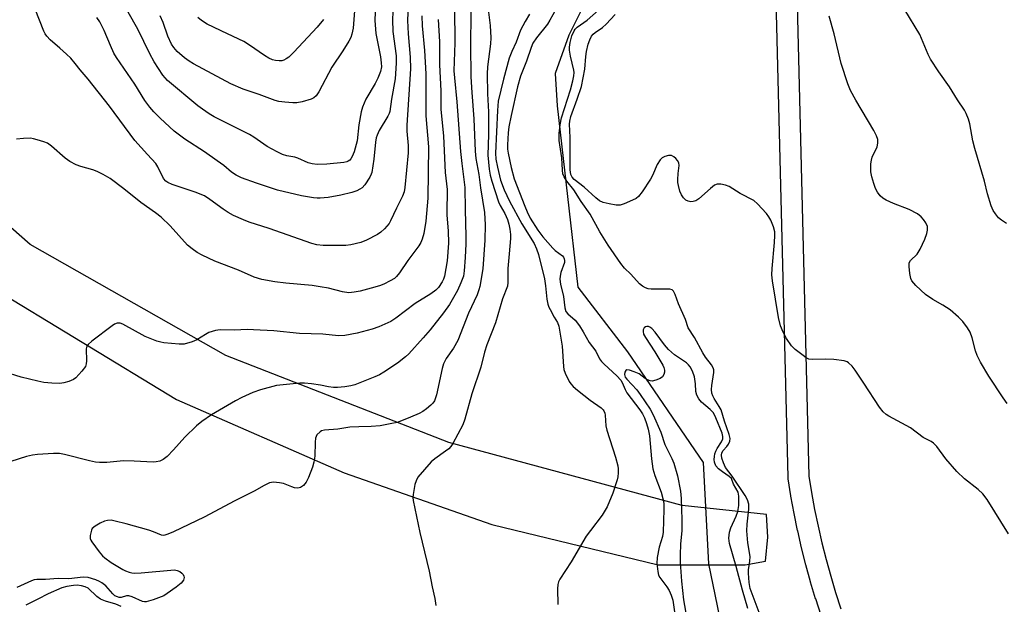
# Model space of a CAD drawing. Units: inches. Extents: x 1249770 to 1255770, y 577451 to 581451.
# Drawn here: x 1251992 to 1252274, y 577776 to 577943 of the extents above; entities that cross this region are included whole.
import ezdxf

# ---------------------------------------------------------------- set-up
doc = ezdxf.new("R2010")
doc.units = ezdxf.units.IN
doc.header["$MEASUREMENT"] = 0
for name, color, linetype in [('HYDRO-Single Line Stream', 4, 'Continuous'), ('NTRL-Trees', 3, 'Continuous'), ('TRANS-Street Sidewalk', 7, 'Continuous'), ('Undefined', 1, 'Continuous')]:
    doc.layers.add(name, color=color, linetype=linetype)

msp = doc.modelspace()

# ---------------------------------------------------------------- linework, layer by layer
at = {"layer": 'HYDRO-Single Line Stream'}
msp.add_lwpolyline([(1252160.72, 577962.37), (1252148.92, 577938.81), (1252144.99, 577927.82), (1252145.6, 577918.53), (1252151.53, 577866.58), (1252165.79, 577848.07), (1252187.42, 577816.39), (1252188.96, 577787.33), (1252196.49, 577750.81)], dxfattribs=at)
at = {"layer": 'NTRL-Trees'}
msp.add_lwpolyline([(1251982.37, 577867.26), (1252036.55, 577834.39), (1252084.59, 577813.44), (1252126.85, 577798.63), (1252174.53, 577787.07), (1252199.45, 577787.07), (1252205.23, 577788.15), (1252205.95, 577795.02), (1252205.59, 577801.52), (1252181.39, 577804.05), (1252114.57, 577822.11), (1252050.64, 577847.03), (1251994.65, 577878.81), (1251959.62, 577909.52)], dxfattribs=at)
at = {"layer": 'TRANS-Street Sidewalk'}
for points in [[(1252221.19, 577772.54), (1252219.66, 577777.29), (1252219.64, 577777.35), (1252218.21, 577782.13), (1252218.19, 577782.19), (1252216.86, 577787.03), (1252215.63, 577791.89), (1252215.61, 577791.95), (1252214.5, 577796.81), (1252214.48, 577796.88), (1252213.47, 577801.79), (1252212.57, 577806.74), (1252212.56, 577806.79), (1252211.77, 577811.72), (1252211.73, 577812.12), (1252205.66, 578055.32)], [(1252211.66, 578055.53), (1252217.73, 577812.47), (1252218.48, 577807.77), (1252219.36, 577802.94), (1252220.36, 577798.12), (1252221.46, 577793.32), (1252222.66, 577788.57), (1252223.97, 577783.81), (1252225.37, 577779.13), (1252226.89, 577774.42)]]:
    msp.add_lwpolyline(points, dxfattribs=at)
at = {"layer": 'Undefined'}
for points, elevation in [([(1252103.56, 577962.82), (1252102.73, 577942.98), (1252102.91, 577939.2), (1252103.5, 577932.47), (1252103.58, 577929.1), (1252102.56, 577912.97), (1252102.57, 577911.27), (1252102.87, 577907.19), (1252102.87, 577905.1), (1252101.98, 577895.14), (1252101.72, 577893.86), (1252101.29, 577892.65), (1252099.53, 577889.27), (1252097.88, 577885.6), (1252097.45, 577884.86), (1252096.17, 577883.28), (1252095.1, 577882.31), (1252094.1, 577881.69), (1252090.94, 577880.04), (1252089.31, 577879.39), (1252086.46, 577878.75), (1252085.02, 577878.55), (1252078.56, 577878.56), (1252076.79, 577878.71), (1252075.36, 577879.12), (1252063.08, 577883.43), (1252057.38, 577885.24), (1252055.77, 577885.84), (1252052.91, 577887.12), (1252051.39, 577887.95), (1252049.93, 577888.92), (1252046.11, 577891.75), (1252044.52, 577892.72), (1252041.94, 577893.79), (1252035.34, 577895.99), (1252034.03, 577896.56), (1252033.46, 577897), (1252032.86, 577897.75), (1252031.21, 577901.02), (1252030.58, 577901.99), (1252028.28, 577904.64), (1252024.65, 577908.59), (1252017.32, 577918.4), (1252011.22, 577926.14), (1252008.93, 577928.88), (1252007.55, 577930.71), (1252006.27, 577932.15), (1252005.06, 577933.35), (1252003.15, 577935.1), (1252000.34, 577937.47), (1251999.37, 577938.47), (1251998.91, 577939.14), (1251998.53, 577939.9), (1251996.07, 577946.19)], 566), ([(1252120.93, 577953.67), (1252120.76, 577935.99), (1252120.88, 577926.86), (1252121.13, 577922.32), (1252121.73, 577914.8), (1252122.1, 577905.53), (1252122.33, 577903.45), (1252123.13, 577898.86), (1252123.63, 577895.08), (1252124.74, 577887.97), (1252124.99, 577884.47), (1252124.91, 577880.04), (1252124.28, 577871.88), (1252123.42, 577866.8), (1252123.19, 577865.8), (1252122.64, 577864.44), (1252120.22, 577859.18), (1252117.13, 577851.35), (1252115.9, 577849.12), (1252113.79, 577846.18), (1252113.02, 577844.64), (1252112.64, 577843.28), (1252110.99, 577835.78), (1252110.45, 577834.08), (1252110.01, 577833.38), (1252109.45, 577832.77), (1252108.19, 577831.72), (1252107.08, 577830.98), (1252106.06, 577830.45), (1252103.62, 577829.38), (1252101.01, 577828.29), (1252099.76, 577827.86), (1252097.75, 577827.41), (1252094.85, 577826.89), (1252092.3, 577826.69), (1252088.82, 577826.63), (1252086.19, 577826.46), (1252082.8, 577825.95), (1252078.9, 577825.62), (1252078.12, 577825.4), (1252077.68, 577825.15), (1252076.76, 577824.27), (1252076.51, 577823.84), (1252076.36, 577823.32), (1252076.26, 577822.2), (1252076.17, 577818.15), (1252075.87, 577816.45), (1252075.49, 577815.06), (1252074.35, 577812.08), (1252073.72, 577810.78), (1252072.9, 577809.77), (1252072.08, 577809.19), (1252071.35, 577809.03), (1252070.36, 577809.13), (1252069.57, 577809.36), (1252067.18, 577810.31), (1252066.04, 577810.57), (1252064.3, 577810.71), (1252063.21, 577810.5), (1252061.69, 577809.78), (1252058.83, 577808.12), (1252053.29, 577805.42), (1252044.49, 577800.71), (1252035.66, 577796.5), (1252034.05, 577795.8), (1252033.25, 577795.54), (1252032.71, 577795.48), (1252032.21, 577795.56), (1252029.96, 577796.51), (1252028.58, 577796.98), (1252022.12, 577798.78), (1252018.99, 577799.58), (1252017.85, 577799.81), (1252016.74, 577799.8), (1252015.95, 577799.58), (1252014.67, 577798.97), (1252013.2, 577798.12), (1252012.41, 577797.42), (1252012.17, 577796.97), (1252011.96, 577796.21), (1252011.84, 577795.41), (1252011.85, 577794.62), (1252011.99, 577794.11), (1252012.25, 577793.61), (1252014.41, 577790.81), (1252015.36, 577789.68), (1252015.98, 577789.07), (1252017.8, 577787.74), (1252021.19, 577785.73), (1252021.94, 577785.36), (1252022.98, 577784.98), (1252023.77, 577784.78), (1252024.63, 577784.71), (1252026.4, 577784.8), (1252035.96, 577785.61), (1252036.71, 577785.47), (1252037.46, 577785.13), (1252038.11, 577784.66), (1252038.42, 577784.27), (1252038.62, 577783.83), (1252038.71, 577783.38), (1252038.52, 577782.66), (1252037.84, 577781.76), (1252036.49, 577780.64), (1252033.88, 577778.8), (1252032.88, 577778.22), (1252029.84, 577777.06), (1252027.9, 577776.49), (1252027.36, 577776.46), (1252026.82, 577776.57), (1252023.89, 577777.91), (1252022.92, 577778.17), (1252022.2, 577778.16), (1252020.65, 577777.74), (1252020.14, 577777.73), (1252019.63, 577777.85), (1252018.92, 577778.22), (1252018.29, 577778.73), (1252016.26, 577781.05), (1252015.2, 577781.92), (1252014.47, 577782.31), (1252013.42, 577782.73), (1252011.26, 577783.4), (1252009.82, 577783.48), (1252005.68, 577783.02), (1252002.64, 577783.14), (1251999.04, 577782.87), (1251996.54, 577782.9), (1251995.78, 577782.77), (1251994.97, 577782.49), (1251990.76, 577780.53)], 558), ([(1252116.19, 577946.42), (1252116.27, 577936.57), (1252116.03, 577928.55), (1252116.14, 577926.53), (1252116.83, 577919.72), (1252117.95, 577905.44), (1252118.29, 577902), (1252119.16, 577895.19), (1252119.21, 577888.8), (1252119.47, 577881.09), (1252119.46, 577879), (1252119.24, 577875.11), (1252118.96, 577871.27), (1252118.72, 577869.76), (1252118.03, 577867.81), (1252117.09, 577865.67), (1252114.71, 577861.6), (1252113.04, 577859.23), (1252109.17, 577854.41), (1252107.24, 577852.08), (1252103.14, 577847.45), (1252102.17, 577846.6), (1252099.88, 577844.86), (1252095.93, 577842.25), (1252094.66, 577841.5), (1252093.33, 577840.9), (1252087.62, 577838.63), (1252086.49, 577838.33), (1252084.74, 577838.05), (1252082.69, 577837.81), (1252081.53, 577837.81), (1252080.08, 577838), (1252077.77, 577838.51), (1252075.24, 577838.9), (1252073.26, 577839.13), (1252071.83, 577839.13), (1252065.18, 577838.41), (1252060.63, 577837.15), (1252058.4, 577836.42), (1252055.27, 577834.98), (1252053.47, 577834.04), (1252046.57, 577830.03), (1252043.77, 577828.11), (1252042.23, 577826.85), (1252038.91, 577823.61), (1252035.67, 577819.99), (1252033.85, 577818.13), (1252032.75, 577817.23), (1252031.76, 577816.79), (1252030.7, 577816.53), (1252029.83, 577816.48), (1252024.41, 577816.77), (1252021.34, 577816.83), (1252016.62, 577816.38), (1252014.44, 577816.34), (1252013.32, 577816.46), (1252011.62, 577816.81), (1252004.48, 577818.62), (1252003.04, 577818.92), (1252001.34, 577818.95), (1251996.69, 577818.63), (1251995.25, 577818.43), (1251993.53, 577818.07), (1251989.13, 577816.61)], 560), ([(1252145.21, 577946.16), (1252143.53, 577943.08), (1252142.8, 577941.89), (1252139.71, 577938.01), (1252138.64, 577936.46), (1252138.1, 577935.22), (1252136.82, 577931.35), (1252135.1, 577927.05), (1252134.27, 577924), (1252132.39, 577915.77), (1252131.75, 577912.56), (1252131.57, 577910.81), (1252131.39, 577907.32), (1252131.41, 577906.15), (1252131.54, 577904.97), (1252132.39, 577900.9), (1252133.31, 577897.66), (1252136.34, 577889.82), (1252137.03, 577888.17), (1252137.9, 577886.4), (1252140.05, 577882.9), (1252141.48, 577881), (1252144.35, 577877.72), (1252145, 577877.14), (1252147.1, 577875.58), (1252147.42, 577875.16), (1252147.63, 577874.69), (1252147.73, 577874.19), (1252147.7, 577873.68), (1252146.61, 577870.78), (1252146.41, 577869.72), (1252146.4, 577868.89), (1252146.55, 577867.5), (1252147.38, 577863.95), (1252147.76, 577860.69), (1252148.06, 577859.66), (1252148.66, 577858.91), (1252150.73, 577857.12), (1252152.03, 577855.51), (1252153.08, 577853.84), (1252154.81, 577850.79), (1252156.63, 577848.24), (1252157.7, 577846.08), (1252158.25, 577845.26), (1252159.02, 577844.49), (1252162.69, 577841.21), (1252163.82, 577839.99), (1252164.22, 577839.32), (1252165.07, 577837.29), (1252165.59, 577836.33), (1252169.24, 577831.44), (1252170.01, 577830.29), (1252170.6, 577829.13), (1252171.23, 577827.52), (1252171.67, 577825.93), (1252172.01, 577824.02), (1252172.58, 577817.45), (1252172.97, 577814.58), (1252173.6, 577812.61), (1252175.41, 577807.88), (1252175.9, 577806.07), (1252176.11, 577804.61), (1252176.14, 577802.87), (1252175.98, 577796.4), (1252175.75, 577795.15), (1252174.8, 577792.1), (1252174.28, 577789.15), (1252174.17, 577787.41), (1252174.39, 577785.18), (1252174.62, 577784.11), (1252174.96, 577783.41), (1252177.01, 577780.71), (1252177.64, 577779.71), (1252178.24, 577778.35), (1252178.71, 577776.95), (1252179.63, 577770.91)], 552), ([(1252106.81, 577944.3), (1252106.94, 577941.41), (1252107.57, 577934.36), (1252107.94, 577927.7), (1252107.99, 577915.63), (1252108.78, 577906.81), (1252108.5, 577892.09), (1252108.01, 577885.53), (1252107.4, 577882), (1252106.96, 577880.32), (1252106.52, 577879.37), (1252105.95, 577878.43), (1252102.83, 577874.21), (1252100.41, 577870.7), (1252099.6, 577869.64), (1252098.95, 577869.09), (1252097.75, 577868.37), (1252095.98, 577867.5), (1252094.68, 577867), (1252092.29, 577866.26), (1252089.14, 577865.47), (1252087.4, 577865.13), (1252085.93, 577865), (1252084.08, 577865.23), (1252080.05, 577866.32), (1252077.73, 577866.73), (1252075.38, 577867.04), (1252067.88, 577867.72), (1252064.69, 577868.11), (1252060.95, 577868.79), (1252058.81, 577869.47), (1252054.34, 577871.44), (1252047.57, 577874.04), (1252043.94, 577875.75), (1252042.43, 577876.55), (1252041, 577877.53), (1252039.68, 577878.63), (1252034.72, 577884.19), (1252032.15, 577886.67), (1252030.51, 577887.92), (1252026.31, 577890.86), (1252021.45, 577894.72), (1252017.52, 577897.69), (1252015.58, 577898.86), (1252013.81, 577899.75), (1252012.58, 577900.17), (1252009.1, 577901.12), (1252007.79, 577901.68), (1252006.01, 577902.6), (1252004.66, 577903.55), (1252000.78, 577907.01), (1251999.58, 577907.82), (1251998.54, 577908.23), (1251996.64, 577908.82), (1251995.55, 577909.1), (1251994.71, 577909.23), (1251992.72, 577909.21), (1251990.73, 577909.02)], 564), ([(1252098.56, 577945.47), (1252098.47, 577943.14), (1252098.53, 577939.79), (1252099.46, 577932.84), (1252099.51, 577930.74), (1252099.17, 577926.29), (1252098.17, 577920.41), (1252097.67, 577916.93), (1252097.48, 577916.35), (1252097.09, 577915.55), (1252094.59, 577911.49), (1252093.99, 577910.17), (1252093.76, 577909.38), (1252093.53, 577908.09), (1252093.11, 577903.3), (1252092.48, 577899.48), (1252092.3, 577898.92), (1252091.92, 577898.14), (1252090.49, 577895.93), (1252089.73, 577895.07), (1252089.11, 577894.62), (1252088.16, 577894.15), (1252086.82, 577893.7), (1252083.64, 577892.91), (1252080, 577892.31), (1252077.7, 577892.06), (1252076.87, 577892.06), (1252075.75, 577892.17), (1252072.37, 577892.75), (1252065.47, 577894.4), (1252059.51, 577896.34), (1252055.17, 577897.95), (1252053.63, 577898.66), (1252052.33, 577899.56), (1252050.06, 577901.44), (1252048.17, 577902.82), (1252044.6, 577905.32), (1252038.89, 577909.01), (1252035.86, 577911.29), (1252031.84, 577914.96), (1252030.02, 577916.83), (1252028.91, 577918.11), (1252027.48, 577920.08), (1252024.64, 577924.71), (1252019.32, 577932.36), (1252018.6, 577933.63), (1252017.6, 577935.78), (1252015.84, 577940.14), (1252014.54, 577942.59), (1252013.76, 577943.81)], 568), ([(1252093.49, 577945.36), (1252093.32, 577942.99), (1252093.63, 577939.23), (1252095, 577932.62), (1252095.21, 577930.85), (1252095.25, 577929.67), (1252095.03, 577928.4), (1252094.25, 577926.5), (1252093.43, 577924.95), (1252090.76, 577920.44), (1252089.79, 577918.18), (1252089.44, 577916.8), (1252088.79, 577913.07), (1252088.3, 577908.51), (1252087.4, 577905.36), (1252086.89, 577904.06), (1252086.5, 577903.36), (1252086.16, 577902.98), (1252085.77, 577902.7), (1252085.3, 577902.5), (1252084.49, 577902.32), (1252079.63, 577901.84), (1252076.86, 577901.76), (1252075.43, 577901.96), (1252074.31, 577902.24), (1252071.3, 577903.56), (1252070.49, 577903.84), (1252068.15, 577904.22), (1252066.91, 577904.59), (1252065.35, 577905.36), (1252062.56, 577906.93), (1252058.71, 577909.53), (1252057.44, 577910.3), (1252054.03, 577912.09), (1252047.37, 577915.4), (1252045.86, 577916.27), (1252043.97, 577917.54), (1252042.68, 577918.52), (1252033.93, 577925.77), (1252032.6, 577927.3), (1252030.18, 577931.14), (1252028.9, 577933.47), (1252025.51, 577940.54), (1252022.7, 577945.39)], 570), ([(1252087.5, 577945.76), (1252087.11, 577940.76), (1252086.82, 577939.1), (1252086.48, 577938.1), (1252085.95, 577937.08), (1252084.22, 577934.27), (1252081.06, 577929.62), (1252077.32, 577922.57), (1252076.53, 577921.36), (1252075.87, 577920.79), (1252075.09, 577920.42), (1252072.5, 577919.67), (1252071.04, 577919.4), (1252069.9, 577919.41), (1252067.6, 577919.62), (1252065.89, 577919.82), (1252064.77, 577920.05), (1252060.19, 577921.78), (1252055.66, 577923.32), (1252052.1, 577924.83), (1252041.37, 577930.55), (1252040.14, 577931.3), (1252038.8, 577932.29), (1252036.76, 577934.14), (1252035.8, 577935.24), (1252035.15, 577936.18), (1252034.05, 577938.53), (1252032.74, 577942.43), (1252031.89, 577944.33)], 572), ([(1252078.67, 577943.29), (1252076.81, 577941.12), (1252070.2, 577933.92), (1252068.71, 577932.51), (1252068, 577931.99), (1252067.25, 577931.58), (1252066.74, 577931.43), (1252065.94, 577931.41), (1252064.86, 577931.54), (1252064.06, 577931.74), (1252063.01, 577932.21), (1252061.76, 577932.94), (1252057.42, 577935.93), (1252055.81, 577936.92), (1252051.13, 577939.21), (1252045.34, 577941.9), (1252043.69, 577942.95), (1252042.65, 577943.85)], 574), ([(1252125.97, 577945.38), (1252126.43, 577941.55), (1252126.59, 577938), (1252126.5, 577936.34), (1252125.66, 577929.73), (1252125.53, 577927.73), (1252125.63, 577921.97), (1252125.93, 577916.83), (1252125.91, 577910.33), (1252125.72, 577904.4), (1252126.09, 577900.35), (1252126.44, 577898.63), (1252126.9, 577896.93), (1252128.75, 577891.05), (1252129.24, 577890.02), (1252130.61, 577887.66), (1252131.36, 577885.97), (1252131.75, 577884.63), (1252132.03, 577883.19), (1252132.19, 577881.71), (1252132.18, 577880.54), (1252131.89, 577876.15), (1252131.45, 577871.93), (1252131.5, 577867.96), (1252131.4, 577866.85), (1252129.96, 577863.21), (1252127.94, 577856.35), (1252125.45, 577850.08), (1252124.82, 577847.93), (1252123.73, 577843.66), (1252121.11, 577836.04), (1252119.17, 577828.78), (1252118.59, 577827.16), (1252115.72, 577821.85), (1252115.14, 577820.94), (1252114.53, 577820.32), (1252113.64, 577819.57), (1252110.53, 577817.46), (1252109.46, 577816.52), (1252105.72, 577812.12), (1252105.17, 577811.15), (1252104.85, 577810.06), (1252104.33, 577807.23), (1252104.27, 577806.38), (1252104.34, 577805.51), (1252106.25, 577796.28), (1252108.88, 577785.24), (1252109.76, 577780.74), (1252110.55, 577777.44), (1252110.8, 577775.42)], 556), ([(1252137.69, 577944.83), (1252136.39, 577942.69), (1252135.09, 577940.17), (1252133.89, 577936.82), (1252132.57, 577934.12), (1252131.82, 577932.23), (1252130.2, 577926.19), (1252128.69, 577919.85), (1252128.47, 577917.18), (1252127.92, 577904.99), (1252128, 577903.25), (1252128.46, 577900.96), (1252129.38, 577897.26), (1252130.37, 577894.44), (1252131.92, 577891.2), (1252135.47, 577884.78), (1252138.97, 577879.11), (1252139.68, 577877.55), (1252140.28, 577875.92), (1252141.95, 577869.01), (1252142.25, 577866.95), (1252142.66, 577863.16), (1252142.92, 577861.7), (1252143.2, 577860.9), (1252143.57, 577860.16), (1252144.76, 577857.98), (1252145.72, 577856.46), (1252146.07, 577855.4), (1252147.03, 577849.72), (1252147.39, 577843.86), (1252147.54, 577843.03), (1252147.9, 577841.94), (1252149.02, 577839.58), (1252149.48, 577838.92), (1252150.18, 577838.15), (1252151.43, 577837.06), (1252155.07, 577834.2), (1252158.19, 577832.04), (1252158.77, 577831.5), (1252159.01, 577831.14), (1252159.27, 577830.49), (1252159.37, 577829.95), (1252159.57, 577826.85), (1252159.78, 577825.62), (1252162.3, 577817.91), (1252162.94, 577815.43), (1252163.05, 577814.58), (1252163.05, 577813.44), (1252162.95, 577812.3), (1252162.78, 577811.45), (1252161.5, 577807.56), (1252159.95, 577803.64), (1252158.52, 577801.28), (1252155.1, 577796.92), (1252153.92, 577795.23), (1252149.56, 577787.94), (1252146.33, 577782.98), (1252145.94, 577782.2), (1252145.74, 577781.38), (1252145.7, 577780.2), (1252145.8, 577775.72)], 554), ([(1252203.5, 577773.36), (1252200.89, 577780.3), (1252200.59, 577782.02), (1252200.37, 577784.64), (1252200.42, 577785.64), (1252200.83, 577788.12), (1252200.85, 577789.43), (1252200.26, 577793.33), (1252199.97, 577796.79), (1252200.06, 577798.69), (1252200.51, 577803.04), (1252200.48, 577804.44), (1252200.12, 577805.68), (1252199.48, 577806.9), (1252195.7, 577812.46), (1252193.85, 577814.93), (1252193.25, 577816.25), (1252192.77, 577817.61), (1252192.63, 577818.43), (1252192.73, 577819.13), (1252193.11, 577819.8), (1252194.23, 577820.99), (1252194.71, 577821.61), (1252195.08, 577822.52), (1252195.14, 577823.27), (1252194.89, 577824.35), (1252193.55, 577828.17), (1252192.53, 577831.47), (1252192.02, 577832.44), (1252190.54, 577834.74), (1252190.18, 577835.46), (1252189.94, 577836.22), (1252189.83, 577837.31), (1252189.87, 577838.4), (1252190.52, 577842.12), (1252190.49, 577842.88), (1252190.32, 577843.44), (1252189.76, 577844.39), (1252188.12, 577846.56), (1252187.31, 577847.78), (1252184.91, 577852.18), (1252183.16, 577854.95), (1252182.32, 577857.31), (1252180.31, 577861.79), (1252179.4, 577864.5), (1252178.88, 577865.46), (1252178.52, 577865.8), (1252177.86, 577866.01), (1252172.52, 577866.05), (1252171.67, 577866.14), (1252170.89, 577866.36), (1252170, 577866.91), (1252169.17, 577867.59), (1252166.66, 577870.31), (1252164.91, 577872.05), (1252163.87, 577873.33), (1252160.23, 577878.67), (1252157.83, 577882.47), (1252155.09, 577887.49), (1252152.5, 577891.18), (1252150.33, 577894.5), (1252148.36, 577896.97), (1252147.59, 577898.23), (1252147.26, 577899.03), (1252147.1, 577900.13), (1252146.97, 577903.6), (1252146.15, 577908.61), (1252146.16, 577910.63), (1252146.43, 577913.05), (1252146.85, 577915.11), (1252149.37, 577923.1), (1252150.1, 577925.73), (1252150.41, 577927.17), (1252150.46, 577928.07), (1252150.39, 577928.79), (1252149.39, 577932.76), (1252149.11, 577934.51), (1252149.13, 577935.33), (1252149.31, 577936.7), (1252149.77, 577938.58), (1252150.45, 577940.07), (1252150.76, 577940.51), (1252151.32, 577941.03), (1252154.15, 577943.04), (1252157.44, 577945.91)], 552), ([(1252274.87, 577795.98), (1252268.78, 577805.74), (1252267.57, 577807.4), (1252266.21, 577808.66), (1252262.31, 577811.71), (1252260.12, 577813.8), (1252256.91, 577817.42), (1252254.36, 577820.91), (1252253.42, 577821.95), (1252252.76, 577822.41), (1252250.48, 577823.56), (1252246.78, 577826.31), (1252240.6, 577829.66), (1252239.87, 577830.13), (1252238.99, 577830.88), (1252237.92, 577832.25), (1252233.49, 577839.14), (1252231, 577842.81), (1252230.11, 577843.98), (1252229.09, 577844.96), (1252228.63, 577845.25), (1252227.82, 577845.51), (1252224.87, 577845.84), (1252222.5, 577845.99), (1252218.77, 577845.84), (1252217.68, 577845.98), (1252216.95, 577846.34), (1252216.03, 577846.99), (1252213.79, 577848.78), (1252212.76, 577849.77), (1252211.26, 577851.91), (1252210.3, 577853.67), (1252209.61, 577855.49), (1252209.02, 577857.92), (1252207.26, 577868.42), (1252207.05, 577870.17), (1252207.14, 577871.91), (1252207.87, 577879.42), (1252207.96, 577881.36), (1252207.94, 577882.46), (1252207.6, 577883.85), (1252206.84, 577885.75), (1252206.27, 577886.76), (1252205.55, 577887.66), (1252203.01, 577890.46), (1252201.92, 577891.4), (1252198.05, 577893.41), (1252194.86, 577895.4), (1252193.8, 577895.79), (1252192.45, 577896.11), (1252191.41, 577896.11), (1252190.67, 577895.77), (1252189.53, 577894.87), (1252186.2, 577891.93), (1252185.32, 577891.3), (1252184.6, 577891.09), (1252183.84, 577891.08), (1252183.08, 577891.24), (1252182.44, 577891.56), (1252181.77, 577892.16), (1252181.18, 577893.07), (1252180.73, 577894.12), (1252180.31, 577895.72), (1252180.19, 577896.53), (1252180.17, 577897.41), (1252180.3, 577899.19), (1252180.59, 577901.44), (1252180.49, 577902.18), (1252180.11, 577902.84), (1252179.58, 577903.44), (1252178.98, 577903.95), (1252178.31, 577904.29), (1252177.51, 577904.3), (1252176.41, 577904.01), (1252175.64, 577903.64), (1252175.06, 577903.1), (1252174.23, 577901.69), (1252172.87, 577898.56), (1252172.34, 577897.55), (1252169.98, 577893.9), (1252168.94, 577892.54), (1252168.27, 577892.03), (1252167.22, 577891.51), (1252164.77, 577890.47), (1252163.66, 577890.13), (1252162.52, 577890.11), (1252160.48, 577890.46), (1252158.75, 577890.89), (1252157.76, 577891.36), (1252156.64, 577892.2), (1252153.3, 577895.2), (1252150.51, 577897.45), (1252149.89, 577898.09), (1252149.51, 577898.9), (1252149.36, 577900.18), (1252149.32, 577909.49), (1252149.15, 577913.27), (1252149.19, 577914.14), (1252149.52, 577915.53), (1252151.37, 577920.46), (1252152.54, 577924.08), (1252153.53, 577929.02), (1252153.8, 577932.67), (1252154.03, 577934.14), (1252154.47, 577936.16), (1252154.95, 577937.48), (1252155.44, 577938.47), (1252155.91, 577939.07), (1252156.52, 577939.59), (1252158.54, 577941), (1252159.62, 577941.89), (1252162.25, 577944.69)], 554), ([(1252274.52, 577833.3), (1252273.35, 577834.91), (1252269.27, 577841.08), (1252266.86, 577845.15), (1252265.91, 577846.99), (1252265.47, 577848.39), (1252264.51, 577852.09), (1252263.91, 577853.7), (1252263.16, 577854.91), (1252261.78, 577856.75), (1252260.61, 577858.02), (1252258.17, 577860.13), (1252256.09, 577861.48), (1252253.22, 577863.02), (1252251.16, 577864.52), (1252248.34, 577867.07), (1252247.23, 577868.37), (1252246.9, 577869.12), (1252246.63, 577870.5), (1252246.41, 577872.48), (1252246.47, 577873.53), (1252246.83, 577874.2), (1252248.76, 577876.06), (1252249.61, 577877.48), (1252250.91, 577880.36), (1252251.53, 577881.94), (1252251.73, 577882.96), (1252251.64, 577883.98), (1252251.17, 577885.01), (1252250.54, 577885.98), (1252249.83, 577886.77), (1252248.78, 577887.6), (1252246.47, 577888.85), (1252241.91, 577890.53), (1252239.87, 577891.47), (1252238.92, 577892.05), (1252238.14, 577892.78), (1252237.32, 577893.84), (1252236.81, 577894.86), (1252236.32, 577896.26), (1252235.77, 577898.21), (1252235.48, 577899.61), (1252235.41, 577900.75), (1252235.46, 577901.89), (1252235.62, 577903.02), (1252235.88, 577903.87), (1252237.24, 577906.83), (1252237.44, 577907.88), (1252237.41, 577908.94), (1252237.06, 577909.97), (1252236.27, 577911.47), (1252231.11, 577920.12), (1252229.59, 577922.91), (1252228.86, 577924.81), (1252226.96, 577930.63), (1252224.97, 577939.15), (1252223.54, 577944.26)], 556), ([(1252274.27, 577884.85), (1252272.88, 577885.77), (1252272.04, 577886.5), (1252271.14, 577887.61), (1252270.54, 577888.59), (1252269.97, 577889.94), (1252268.88, 577893.37), (1252267.99, 577896.96), (1252265.22, 577906.27), (1252264.65, 577908.54), (1252263.86, 577913.36), (1252263.44, 577914.73), (1252262.81, 577916.34), (1252262.29, 577917.32), (1252260.27, 577920.28), (1252257.99, 577923.96), (1252254.95, 577928.24), (1252252.56, 577931.95), (1252251.9, 577933.24), (1252249.51, 577938.95), (1252245.21, 577946.06)], 558), ([(1252111.47, 577943.28), (1252111.88, 577936.88), (1252111.86, 577930.29), (1252112.31, 577922.82), (1252112.25, 577917.61), (1252113.04, 577909.86), (1252113.54, 577899.47), (1252114.06, 577894.57), (1252114.1, 577893.18), (1252113.97, 577889.23), (1252113.99, 577887.23), (1252114.38, 577882.75), (1252114.5, 577879.2), (1252114.06, 577874.14), (1252113.29, 577869.72), (1252113.07, 577868.93), (1252112.69, 577868.08), (1252111.62, 577866.54), (1252110.8, 577865.74), (1252109.42, 577864.65), (1252104.87, 577861.94), (1252099.42, 577857.69), (1252097.97, 577856.75), (1252094.55, 577855.22), (1252092.64, 577854.52), (1252088.29, 577853.39), (1252084.81, 577852.74), (1252082.96, 577852.7), (1252078.47, 577853.11), (1252071.81, 577853.36), (1252064.4, 577854.06), (1252058.61, 577854.37), (1252056.88, 577854.42), (1252053.03, 577854.32), (1252049.04, 577854.4), (1252047.67, 577854.16), (1252045.82, 577853.57), (1252044.82, 577853.05), (1252042.39, 577851.52), (1252041.06, 577850.92), (1252038.77, 577850.29), (1252037.31, 577850.25), (1252032.93, 577850.65), (1252032.06, 577850.8), (1252030.92, 577851.14), (1252027.6, 577852.47), (1252021.21, 577856.01), (1252020.43, 577856.29), (1252019.56, 577856.31), (1252018.8, 577855.98), (1252018.07, 577855.49), (1252012.31, 577851.11), (1252011.22, 577850.13), (1252010.9, 577849.68), (1252010.65, 577848.92), (1252010.75, 577845.53), (1252010.68, 577844.68), (1252010.44, 577843.9), (1252009.47, 577842.54), (1252007.73, 577840.65), (1252007.05, 577840.16), (1252005.7, 577839.59), (1252004.28, 577839.16), (1252003.13, 577839.01), (1252000.81, 577839.09), (1251998.5, 577839.29), (1251996.8, 577839.63), (1251992.03, 577840.81), (1251987.21, 577842.37)], 562), ([(1252200.25, 577774.55), (1252198.69, 577779.83), (1252196.87, 577786.62), (1252194.99, 577793.12), (1252194.81, 577794.67), (1252195.01, 577796.37), (1252195.38, 577797.65), (1252196.91, 577801.04), (1252197.35, 577802.32), (1252197.6, 577804.06), (1252197.64, 577806.75), (1252197.41, 577807.85), (1252196.1, 577810.18), (1252195.65, 577811.53), (1252195.49, 577811.81), (1252194.91, 577812.35), (1252192.95, 577813.65), (1252191.8, 577814.55), (1252191.08, 577815.41), (1252190.66, 577816.42), (1252190.6, 577817.22), (1252190.66, 577818.05), (1252190.8, 577818.86), (1252191.03, 577819.65), (1252191.42, 577820.41), (1252192.69, 577822.3), (1252193.07, 577823.11), (1252193.1, 577823.78), (1252192.84, 577824.81), (1252191.09, 577829.13), (1252190.36, 577830.57), (1252189.42, 577831.59), (1252186.92, 577833.69), (1252186.19, 577834.61), (1252185.62, 577835.64), (1252185.3, 577836.7), (1252185.27, 577838.89), (1252184.9, 577840.88), (1252184.35, 577842.54), (1252183.69, 577843.75), (1252183.23, 577844.32), (1252182.62, 577844.9), (1252179.2, 577847.23), (1252177.49, 577848.74), (1252176.32, 577850.03), (1252173.64, 577853.67), (1252172.7, 577854.72), (1252172.13, 577855.12), (1252171.73, 577855.28), (1252171.31, 577855.31), (1252170.9, 577855.2), (1252170.56, 577854.96), (1252170.27, 577854.36), (1252170.22, 577853.88), (1252170.36, 577853.17), (1252170.87, 577852.2), (1252173.62, 577848.04), (1252175.83, 577844.28), (1252176.15, 577843.55), (1252176.34, 577842.81), (1252176.34, 577842.29), (1252176.15, 577841.54), (1252175.73, 577840.92), (1252175.08, 577840.47), (1252173.82, 577839.92), (1252172.78, 577839.71), (1252172.26, 577839.78), (1252171.51, 577840.04), (1252170.82, 577840.45), (1252169.08, 577841.74), (1252167.7, 577842.37), (1252166.3, 577842.84), (1252165.58, 577842.91), (1252165.25, 577842.74), (1252164.98, 577842.21), (1252164.91, 577841.54), (1252165.12, 577840.85), (1252165.53, 577840.22), (1252168.39, 577837.14), (1252169.37, 577835.88), (1252172.21, 577831.69), (1252173.12, 577830.07), (1252175.3, 577825.02), (1252176.48, 577821.5), (1252178.44, 577817.51), (1252179.02, 577816.16), (1252180.06, 577812.57), (1252180.9, 577808.12), (1252181.09, 577806.07), (1252181.31, 577799.94), (1252181.28, 577796.8), (1252180.9, 577793.04), (1252180.81, 577789.78), (1252180.87, 577787.69), (1252181.21, 577782.34), (1252181.76, 577777.06), (1252182.75, 577771.6)], 550), ([(1252020.69, 577775.12), (1252019.19, 577775.79), (1252016.18, 577776.65), (1252014.81, 577777.23), (1252013.69, 577778.03), (1252011.28, 577780.34), (1252010.42, 577780.78), (1252009.3, 577781.06), (1252008.13, 577781.21), (1252007.04, 577781.18), (1252005.1, 577780.88), (1252003.68, 577780.47), (1251999.78, 577778.78), (1251996.82, 577777.2), (1251993.38, 577775.51)], 556)]:
    msp.add_lwpolyline(points, dxfattribs=dict(at, elevation=elevation))

doc.saveas('drawing.dxf')
